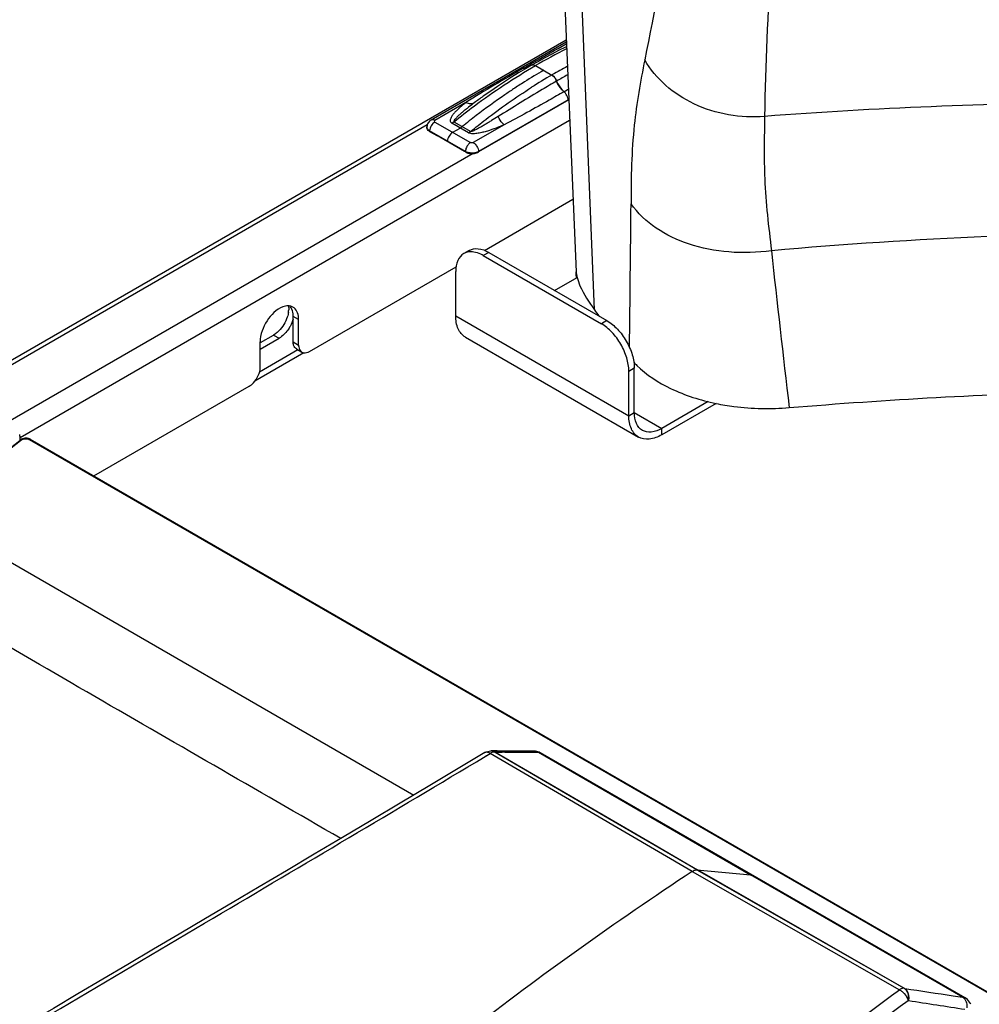
# Model space of a CAD drawing. Units: millimetres. Extents: x 0 to 594, y 0 to 420.
# Drawn here: x 423 to 454, y 196 to 228 of the extents above; entities that cross this region are included whole.
import ezdxf

# ---------------------------------------------------------------- set-up
doc = ezdxf.new("R2010")
doc.units = ezdxf.units.MM
doc.header["$LTSCALE"] = 32.67
doc.layers.get('0').update_dxf_attribs({"linetype": 'CONTINUOUS'})

msp = doc.modelspace()

# ---------------------------------------------------------------- linework, layer by layer
at = {"color": 7, "linetype": 'Continuous'}
for p, q in [((439.8879, 238.508), (440.7055, 219.3968)), ((420.3635, 215.2994), (440.3862, 226.8595)), ((440.3893, 226.7891), (436.0432, 224.2799)), ((439.2749, 226.0454), (439.0791, 225.9308)), ((440.4689, 224.9281), (437.567, 223.2528)), ((437.7175, 225.0444), (437.7169, 225.044)), ((435.9059, 224.0418), (435.9064, 224.0571)), ((437.1171, 223.2686), (435.9857, 223.9217)), ((435.9937, 223.9162), (436.2511, 223.7676)), ((437.1428, 223.2528), (436.8854, 223.4013)), ((437.7602, 220.0881), (440.6056, 221.7309)), ((437.2699, 220.085), (437.0932, 219.9829)), ((437.7182, 219.921), (441.5189, 217.7267)), ((437.8949, 220.0231), (441.6956, 217.8288)), ((432.132, 216.8387), (436.8453, 219.5599)), ((436.8343, 217.9818), (436.8343, 219.4107)), ((440.0163, 218.7983), (440.7415, 219.217)), ((440.7088, 219.3343), (440.7056, 219.3938)), ((440.7152, 219.2018), (440.7094, 219.3222)), ((440.7152, 219.2018), (440.7094, 219.3222)), ((440.716, 219.3359), (440.7182, 219.3227)), ((431.6017, 217.1448), (431.6017, 217.9613)), ((431.7784, 217.0428), (431.7784, 217.8593)), ((430.5543, 217.1219), (430.9741, 217.3643)), ((430.541, 216.9101), (431.1509, 217.2622)), ((430.541, 216.3284), (430.541, 217.1449)), ((437.1449, 217.2951), (442.7134, 214.0802)), ((431.7052, 216.916), (431.882, 216.8139)), ((442.4028, 214.7669), (442.4028, 216.1958)), ((442.5795, 214.869), (442.5795, 216.2978)), ((425.1881, 212.8296), (430.1875, 215.716)), ((444.9578, 215.2214), (443.4634, 214.3586)), ((445.2121, 215.1641), (443.4634, 214.1545)), ((422.5051, 213.736), (422.8056, 213.9746)), ((422.8311, 213.9926), (422.8056, 213.9746)), ((422.8159, 213.9746), (422.8159, 214.0524)), ((423.1446, 214.0094), (423.1169, 214.0229)), ((423.1446, 214.0094), (471.0862, 186.331)), ((437.9738, 203.981), (437.9619, 203.981)), ((438.164, 203.9807), (437.9738, 203.981)), ((438.335, 203.9803), (438.164, 203.9807)), ((439.2778, 203.976), (438.8831, 203.9781)), ((439.3617, 203.9755), (439.2778, 203.976)), ((439.3945, 203.9739), (439.3617, 203.9755)), ((453.2221, 196.0342), (439.56, 203.9218))]:
    msp.add_line(p, q, dxfattribs=at)
at = {"color": 9, "linetype": 'Continuous'}
for p, q in [((441.2974, 218.1741), (440.5249, 237.4799)), ((439.9479, 225.7425), (439.9254, 225.7296)), ((439.9479, 225.7423), (439.9254, 225.7296)), ((440.3166, 225.1932), (440.4541, 225.2728)), ((440.4682, 224.9434), (437.5667, 223.2682)), ((437.1587, 224.8436), (436.1619, 224.2681)), ((435.9189, 224.1281), (420.4294, 215.1853)), ((440.4974, 224.2608), (422.8159, 214.0524)), ((436.1619, 224.2174), (437.311, 223.554)), ((437.2454, 223.8684), (436.7064, 224.1795)), ((436.7755, 224.2273), (437.3145, 223.9161)), ((438.3956, 224.1295), (437.3988, 223.554)), ((435.9937, 223.9162), (435.9941, 223.9316)), ((437.1431, 223.2682), (435.9941, 223.9316)), ((437.3934, 223.2035), (422.2202, 214.4433)), ((437.1428, 223.2528), (437.1431, 223.2682)), ((437.567, 223.2528), (437.5667, 223.2682)), ((437.8949, 220.0231), (437.7182, 219.921)), ((431.7784, 217.8593), (431.6017, 217.9613)), ((436.8343, 217.9818), (442.4028, 214.7669)), ((441.6956, 217.8288), (441.5189, 217.7267)), ((430.9741, 217.3643), (431.1509, 217.2622)), ((431.6017, 217.1448), (431.7784, 217.0428)), ((431.9471, 216.7931), (430.3724, 215.884)), ((431.7519, 216.8846), (430.518, 216.1722)), ((442.5795, 216.2978), (442.4028, 216.1958)), ((442.4028, 214.7669), (442.5795, 214.869)), ((442.5795, 214.8689), (443.4634, 214.3586)), ((443.4634, 214.1545), (443.4634, 214.3586)), ((422.5297, 213.7332), (422.8302, 213.9718)), ((423.113, 214.0025), (471.0546, 186.324)), ((418.4117, 212.4232), (435.4883, 202.5643)), ((437.498, 203.6364), (437.7233, 203.7715)), ((437.7233, 203.7715), (437.8254, 203.8328)), ((437.7234, 203.7715), (437.9404, 203.9019)), ((444.4391, 200.1071), (437.9404, 203.9019)), ((444.5928, 200.1547), (438.0925, 203.9479)), ((438.094, 203.9478), (438.3247, 203.9474)), ((438.1025, 203.9496), (438.3224, 203.9486)), ((438.1059, 203.9477), (441.7288, 201.8338)), ((438.1059, 203.9477), (444.6091, 200.1532)), ((439.007, 203.9448), (439.2149, 203.9438)), ((439.0077, 203.9445), (439.4497, 203.9414)), ((439.2149, 203.9438), (439.4477, 203.9425)), ((439.4477, 203.9425), (439.4905, 203.9423)), ((439.4497, 203.9414), (439.4926, 203.9412)), ((439.4905, 203.9423), (453.1451, 196.059)), ((439.4933, 203.942), (446.3148, 200.0009)), ((441.7288, 201.8338), (444.6091, 200.1532)), ((444.4391, 200.1071), (451.1107, 196.2982)), ((444.5914, 200.1548), (446.3178, 200.0006)), ((444.5914, 200.1548), (447.4407, 198.5276)), ((444.5928, 200.1547), (451.2584, 196.3467)), ((451.2761, 196.3441), (444.6091, 200.1532)), ((453.1479, 196.0587), (446.3148, 200.0009)), ((447.4407, 198.5276), (451.2599, 196.3466)), ((451.2599, 196.3466), (451.2761, 196.3441)), ((452.8394, 196.1059), (453.1434, 196.06)), ((452.8406, 196.1052), (453.1451, 196.059)), ((451.3873, 195.9547), (451.4035, 195.9522))]:
    msp.add_line(p, q, dxfattribs=at)
at = {"color": 6, "linetype": 'Continuous'}
for p, q in [((439.3999, 226.033), (439.9254, 225.7296)), ((439.0465, 225.5092), (439.0414, 225.506)), ((439.0465, 225.5089), (439.0414, 225.5057)), ((440.4493, 224.9168), (440.449, 224.9323)), ((436.7365, 223.8857), (436.9759, 224.0239)), ((436.2519, 223.7681), (436.2511, 223.7676)), ((436.5683, 223.5854), (436.5686, 223.5999)), ((436.8863, 223.4018), (436.8854, 223.4013))]:
    msp.add_line(p, q, dxfattribs=at)
at = {"color": 7, "linetype": 'Continuous'}
for points in [[(440.3957, 226.6394), (440.3684, 226.6264), (440.1443, 226.5156), (439.92, 226.4004), (439.6954, 226.2808), (439.4707, 226.1569), (439.2749, 226.0454)], [(439.0791, 225.9308), (438.8545, 225.7953), (438.6299, 225.6556), (438.4055, 225.5118), (438.1813, 225.3639), (437.9574, 225.2119), (437.7175, 225.0444)], [(422.9732, 214.0407), (422.9355, 214.0346), (422.8988, 214.0244), (422.8637, 214.0104), (422.8311, 213.9926)], [(423.1169, 214.0229), (423.0839, 214.0337), (423.0482, 214.0403), (423.011, 214.0427), (422.9732, 214.0407)], [(437.7684, 203.9275), (436.965, 203.4459), (435.9989, 202.8685), (435.0467, 202.3011), (434.1099, 201.7442), (433.1884, 201.1975), (432.2801, 200.6595), (431.3856, 200.1303), (430.5054, 199.6098), (429.6375, 199.0966), (428.782, 198.5909), (427.9394, 198.0927), (427.1076, 197.6008), (426.2864, 197.1154), (425.4764, 196.6371), (424.6764, 196.1653), (423.8864, 195.7002), (423.1069, 195.2424), (422.3367, 194.7917), (421.5759, 194.3493), (420.8247, 193.9163), (420.0818, 193.4926), (419.3481, 193.0796)], [(438.8831, 203.9781), (438.6945, 203.9789), (438.5118, 203.9797), (438.335, 203.9803)], [(439.5601, 203.9218), (439.5545, 203.9249), (439.517, 203.9433), (439.4776, 203.9577), (439.4366, 203.9679), (439.3945, 203.9739)], [(453.4076, 195.8309), (453.3971, 195.8517), (453.3679, 195.8994), (453.3337, 195.943), (453.2946, 195.982), (453.2514, 196.0157), (453.2216, 196.0345)]]:
    msp.add_lwpolyline(points, dxfattribs=at)
at = {"color": 9, "linetype": 'Continuous'}
for points in [[(440.3166, 225.1932), (440.4222, 225.2542), (440.4541, 225.2728)], [(444.5914, 200.1548), (443.215, 200.9582), (438.094, 203.9478)]]:
    msp.add_lwpolyline(points, dxfattribs=at)
for centre, radius, start, end in [((620.1108, 191.8911), 180.4907, 165.965159, 169.03649), ((553.6451, 222.5068), 106.8912, 173.630842, 178.986231), ((447.9687, 211.2245), 17.1089, 116.26047, 120.05544), ((439.1081, 226.2512), 0.3188, 251.84007, 255.09878), ((448.3499, 211.1465), 16.8416, 118.07906, 119.92639), ((448.9986, 210.028), 18.1346, 120.02129, 122.43171), ((439.8019, 225.5158), 0.2469, 56.85985, 59.97405), ((460.1951, 190.6936), 40.2293, 119.41962, 119.99951), ((445.3234, 214.2973), 13.1663, 125.2909, 126.83883), ((440.726, 225.688), 0.6422, 228.35335, 230.39582), ((436.1334, 224.1729), 0.2786, 239.61024, 240.00089), ((437.3885, 223.2626), 0.2455, 174.97337, 178.67872), ((437.2918, 223.5261), 0.2977, 240.03654, 243.62266), ((437.405, 223.2613), 0.262, 174.72055, 175.01114), ((437.4212, 223.2597), 0.2783, 171.01009, 174.68744), ((437.418, 223.5261), 0.2977, 296.37773, 299.96387), ((-517.3221, 229.6508), 959.8291, 359.2428504, 359.5187901), ((460.8039, 63.3861), 157.2984, 92.496864, 95.037243), ((891.4482, 267.859), 447.0177, 186.136328, 186.787495), ((438.1317, 203.6073), 0.3513, 119.60805, 123.00748), ((439.3579, 203.6988), 0.2767, 80.95411, 89.20696), ((439.4873, 203.7957), 0.1456, 60.00431, 64.07086)]:
    msp.add_arc(centre, radius, start, end, dxfattribs=at)
at = {"color": 6, "linetype": 'Continuous'}
for centre, radius, start, end in [((448.8494, 209.9734), 18.3701, 120.00632, 122.25157), ((449.7853, 208.5058), 20.1107, 123.46372, 124.44523), ((449.427, 209.0487), 19.4603, 122.2546, 123.46501), ((450.3994, 207.6165), 21.1915, 124.45445, 127.51388), ((451.3015, 206.4214), 22.6887, 127.48301, 128.92849)]:
    msp.add_arc(centre, radius, start, end, dxfattribs=at)
at = {"color": 7, "linetype": 'Continuous'}
for centre, radius, start, end in [((436.0062, 224.0386), 0.1003, 178.16914, 183.74116), ((436.1268, 224.1469), 0.2664, 236.142, 240.03455), ((437.3537, 223.7034), 0.5014, 261.23411, 266.27918), ((437.3549, 223.7204), 0.5183, 266.2666, 272.91753), ((440.9934, 219.4091), 0.2882, 182.43523, 183.0466), ((442.0886, 219.5476), 1.3888, 189.31936, 193.77633), ((430.6991, 218.2111), 0.7613, 351.95504, 357.12172), ((431.4505, 218.0055), 0.2936, 51.40328, 60.02865), ((472.3912, 239.9591), 37.966, 215.01597, 215.3756), ((431.9666, 216.9602), 0.169, 227.13389, 239.94432), ((444.6784, 218.4364), 2.8775, 222.63777, 224.06386), ((444.7562, 218.5116), 2.9857, 224.06338, 225.40034), ((422.2415, 214.0386), 0.5752, 8.58044, 12.30425)]:
    msp.add_arc(centre, radius, start, end, dxfattribs=at)
at = {"color": 9, "linetype": 'Continuous'}
for points, knots in [([(439.0087, 225.9483), (439.1228, 226.0142), (439.5821, 226.2783), (440.0429, 226.5396), (440.3917, 226.7314)], [0, 0, 0, 0, 0.2486874, 1, 1, 1, 1]), ([(442.914, 226.2179), (442.7785, 225.5222), (442.502, 223.9907), (442.4733, 222.4332), (442.4731, 221.5896)], [0, 0, 0, 0, 0.4565803, 1, 1, 1, 1]), ([(446.7707, 224.398), (446.0034, 224.3359), (444.4763, 224.5839), (443.2632, 225.6019), (442.9143, 226.2174)], [0, 0, 0, 0, 0.5210961, 1, 1, 1, 1]), ([(436.7755, 224.2273), (436.9898, 224.3988), (437.8305, 225.0483), (438.7175, 225.6391), (439.3999, 226.033)], [0, 0, 0, 0, 0.2583449, 1, 1, 1, 1]), ([(439.0087, 225.9483), (438.6958, 225.7676), (438.0752, 225.406), (437.4597, 225.0353), (437.1587, 224.8436)], [0, 0, 0, 0, 0.503112, 1, 1, 1, 1]), ([(439.2749, 226.0454), (439.2917, 226.0552), (439.3379, 226.0621), (439.3792, 226.045), (439.3999, 226.033)], [0, 0, 0, 0, 0.449251, 1, 1, 1, 1]), ([(439.9369, 225.7226), (439.9525, 225.7124), (440.0147, 225.6616), (440.0594, 225.5909), (440.0807, 225.5333)], [0, 0, 0, 0, 0.232937, 1, 1, 1, 1]), ([(437.3145, 223.9161), (437.4744, 224.0464), (438.1064, 224.5471), (438.7667, 225.0124), (439.2731, 225.3341)], [0, 0, 0, 0, 0.2558811, 1, 1, 1, 1]), ([(440.0807, 225.5333), (439.9253, 225.4436), (439.2917, 225.0721), (438.6674, 224.6851), (438.1965, 224.3917)], [0, 0, 0, 0, 0.2444232, 1, 1, 1, 1]), ([(440.0807, 225.5333), (440.0923, 225.5021), (440.1455, 225.3821), (440.2259, 225.2732), (440.2992, 225.2081)], [0, 0, 0, 0, 0.2533959, 1, 1, 1, 1]), ([(440.3166, 225.1932), (440.1592, 225.1023), (439.5241, 224.7385), (438.8831, 224.3846), (438.3956, 224.1295)], [0, 0, 0, 0, 0.248265, 1, 1, 1, 1]), ([(437.1587, 224.8436), (437.0957, 224.7941), (437.0035, 224.7185), (436.8877, 224.6124), (436.8079, 224.5316), (436.7371, 224.4484), (436.6882, 224.3751), (436.6621, 224.3134), (436.6526, 224.266), (436.6625, 224.2142), (436.69, 224.189), (436.7064, 224.1795)], [0, 0, 0, 0, 0.2715674, 0.403648, 0.5322933, 0.6562882, 0.7736395, 0.8291041, 0.8823397, 0.9358598, 1, 1, 1, 1]), ([(437.4294, 224.8346), (437.3671, 224.7879), (437.2745, 224.717), (437.1531, 224.6202), (437.0636, 224.5464), (436.9764, 224.4715), (436.9059, 224.4069), (436.8528, 224.3548), (436.8142, 224.3123), (436.7858, 224.2805), (436.7627, 224.2345), (436.7755, 224.2273)], [0, 0, 0, 0, 0.2581903, 0.3869139, 0.5151726, 0.6426711, 0.7688334, 0.8310382, 0.8921703, 0.9511272, 1, 1, 1, 1]), ([(437.1587, 224.8436), (437.2044, 224.8242), (437.2957, 224.7994), (437.3911, 224.8156), (437.4294, 224.8346)], [0, 0, 0, 0, 0.5377991, 1, 1, 1, 1]), ([(461.0938, 224.8004), (459.8975, 224.8278), (455.1199, 224.866), (450.341, 224.6686), (446.7706, 224.3975)], [0, 0, 0, 0, 0.2504863, 1, 1, 1, 1]), ([(436.1619, 224.2681), (436.1423, 224.2794), (436.1031, 224.2957), (436.0592, 224.2891), (436.0432, 224.2799)], [0, 0, 0, 0, 0.5507805, 1, 1, 1, 1]), ([(438.1965, 224.3917), (438.1273, 224.3485), (438.023, 224.2838), (437.8828, 224.1982), (437.7762, 224.1342), (437.6679, 224.0708), (437.5759, 224.0192), (437.5003, 223.9793), (437.442, 223.9507), (437.3906, 223.9282), (437.3492, 223.9156), (437.324, 223.9105), (437.3145, 223.9161)], [0, 0, 0, 0, 0.2428238, 0.36527, 0.4885641, 0.6129185, 0.738732, 0.8024408, 0.8669837, 0.9329427, 0.9669232, 1, 1, 1, 1]), ([(438.3956, 224.1295), (438.3763, 224.1446), (438.2953, 224.2199), (438.2343, 224.3147), (438.1965, 224.3917)], [0, 0, 0, 0, 0.222045, 1, 1, 1, 1]), ([(446.7709, 224.3979), (446.7608, 223.728), (446.7309, 222.2818), (446.8984, 220.8439), (446.9926, 220.0754)], [0, 0, 0, 0, 0.4638895, 1, 1, 1, 1]), ([(435.9116, 224.0218), (435.9144, 224.0132), (435.9319, 223.9761), (435.9652, 223.9486), (435.9924, 223.9326)], [0, 0, 0, 0, 0.2226176, 1, 1, 1, 1]), ([(436.1619, 224.2174), (436.113, 224.1891), (436.035, 224.1), (435.9953, 223.9886), (435.9941, 223.9316)], [0, 0, 0, 0, 0.498317, 1, 1, 1, 1]), ([(436.1619, 224.2681), (436.1529, 224.2629), (436.1346, 224.2428), (436.1529, 224.2226), (436.1619, 224.2174)], [0, 0, 0, 0, 0.4999989, 1, 1, 1, 1]), ([(436.7064, 224.1795), (436.7123, 224.1829), (436.7363, 224.1974), (436.759, 224.2139), (436.7755, 224.2273)], [0, 0, 0, 0, 0.2417475, 1, 1, 1, 1]), ([(438.3956, 224.1295), (438.3077, 224.0922), (438.1283, 224.0196), (437.8979, 223.939), (437.7051, 223.8845), (437.5531, 223.8514), (437.4214, 223.8361), (437.3169, 223.8419), (437.2665, 223.8562), (437.2454, 223.8684)], [0, 0, 0, 0, 0.2385241, 0.483501, 0.6095303, 0.7388956, 0.8721868, 0.9390352, 1, 1, 1, 1]), ([(437.2454, 223.8684), (437.2512, 223.8718), (437.2752, 223.8863), (437.2979, 223.9028), (437.3145, 223.9161)], [0, 0, 0, 0, 0.2417475, 1, 1, 1, 1]), ([(437.2161, 223.4653), (437.2071, 223.453), (437.175, 223.4033), (437.1532, 223.3465), (437.1463, 223.3031)], [0, 0, 0, 0, 0.2574573, 1, 1, 1, 1]), ([(437.311, 223.554), (437.3023, 223.549), (437.2661, 223.5247), (437.2358, 223.4923), (437.2161, 223.4653)], [0, 0, 0, 0, 0.2310271, 1, 1, 1, 1]), ([(437.3988, 223.554), (437.3926, 223.5504), (437.3643, 223.5402), (437.3307, 223.5427), (437.311, 223.554)], [0, 0, 0, 0, 0.2407152, 1, 1, 1, 1]), ([(437.3988, 223.554), (437.4064, 223.5497), (437.4377, 223.529), (437.4647, 223.5021), (437.4827, 223.4797)], [0, 0, 0, 0, 0.23235, 1, 1, 1, 1]), ([(437.4827, 223.4797), (437.4953, 223.464), (437.5383, 223.401), (437.5654, 223.3247), (437.5667, 223.2682)], [0, 0, 0, 0, 0.2619873, 1, 1, 1, 1]), ([(437.2992, 223.2206), (437.2865, 223.222), (437.2386, 223.2291), (437.1915, 223.2436), (437.1595, 223.2595)], [0, 0, 0, 0, 0.26379, 1, 1, 1, 1]), ([(437.5503, 223.2595), (437.5325, 223.2506), (437.4526, 223.2199), (437.3643, 223.2135), (437.2992, 223.2206)], [0, 0, 0, 0, 0.2327765, 1, 1, 1, 1]), ([(446.9926, 220.0754), (446.5403, 220.0125), (445.6324, 219.9862), (444.0124, 220.2915), (442.8966, 220.966), (442.4731, 221.5896)], [0, 0, 0, 0, 0.276606, 0.5434431, 1, 1, 1, 1]), ([(422.8039, 213.9767), (422.8056, 213.9786), (422.8161, 213.979), (422.821, 213.9711), (422.8247, 213.9666)], [0, 0, 0, 0, 0.3082847, 1, 1, 1, 1]), ([(423.1462, 214.0118), (423.1436, 214.0141), (423.1311, 214.0151), (423.1263, 214.0039), (423.1232, 213.998)], [0, 0, 0, 0, 0.3398091, 1, 1, 1, 1]), ([(433.1347, 201.1657), (430.4103, 202.7359), (424.9635, 205.8685), (419.538, 209.038), (416.8307, 210.6263)], [0, 0, 0, 0, 0.5004522, 1, 1, 1, 1]), ([(437.8398, 203.9411), (437.8348, 203.9416), (437.8249, 203.9423), (437.8149, 203.9418), (437.8101, 203.9413)], [0, 0, 0, 0, 0.5117395, 1, 1, 1, 1]), ([(438.094, 203.9478), (438.0602, 203.9509), (438.0117, 203.9401), (437.9696, 203.9192), (437.9582, 203.9127)], [0, 0, 0, 0, 0.7208424, 1, 1, 1, 1]), ([(439.4905, 203.9423), (439.4947, 203.942), (439.5029, 203.9411), (439.511, 203.9397), (439.5149, 203.9389)], [0, 0, 0, 0, 0.5054288, 1, 1, 1, 1]), ([(439.5149, 203.9389), (439.5212, 203.9375), (439.5335, 203.9342), (439.5453, 203.9294), (439.5509, 203.9266)], [0, 0, 0, 0, 0.5058222, 1, 1, 1, 1]), ([(419.2968, 192.9008), (420.9166, 193.8095), (424.064, 195.6629), (430.1232, 199.2545), (434.5892, 201.892), (437.498, 203.6364)], [0, 0, 0, 0, 0.2636779, 0.5184817, 1, 1, 1, 1]), ([(444.4413, 200.1058), (441.9809, 198.4743), (437.2887, 195.144), (432.8908, 191.4195), (430.8837, 189.4711)], [0, 0, 0, 0, 0.5134713, 1, 1, 1, 1]), ([(444.4391, 200.1071), (444.4518, 200.1155), (444.4979, 200.1425), (444.553, 200.1583), (444.5914, 200.1548)], [0, 0, 0, 0, 0.2837351, 1, 1, 1, 1]), ([(438.0091, 180.6226), (438.5209, 182.3136), (440.1559, 185.4691), (444.4303, 190.9027), (448.3557, 194.299), (451.1107, 196.2982)], [0, 0, 0, 0, 0.2559672, 0.5068451, 1, 1, 1, 1]), ([(451.2599, 196.3466), (451.2483, 196.3476), (451.195, 196.3454), (451.1449, 196.3211), (451.1107, 196.2982)], [0, 0, 0, 0, 0.2201411, 1, 1, 1, 1]), ([(451.1107, 196.2982), (451.1419, 196.2818), (451.2638, 196.1952), (451.3536, 196.0633), (451.3873, 195.9547)], [0, 0, 0, 0, 0.236494, 1, 1, 1, 1]), ([(451.2599, 196.3466), (451.2865, 196.3303), (451.3891, 196.2256), (451.4014, 196.0645), (451.3873, 195.9547)], [0, 0, 0, 0, 0.2202024, 1, 1, 1, 1]), ([(451.2761, 196.3441), (451.3023, 196.3273), (451.4045, 196.2237), (451.4225, 196.0613), (451.4035, 195.9522)], [0, 0, 0, 0, 0.2195253, 1, 1, 1, 1]), ([(438.3051, 180.4517), (438.5541, 181.3015), (439.2236, 182.9407), (440.9631, 185.9632), (444.7131, 190.6544), (448.6427, 193.9796), (451.3873, 195.9547)], [0, 0, 0, 0, 0.1290389, 0.2565341, 0.5072652, 1, 1, 1, 1]), ([(453.1451, 196.059), (453.1596, 196.0497), (453.2179, 196.0016), (453.2528, 195.9296), (453.2672, 195.8737)], [0, 0, 0, 0, 0.2289746, 1, 1, 1, 1])]:
    msp.add_open_spline(points, degree=3, knots=knots, dxfattribs=at)
at = {"color": 6, "linetype": 'Continuous'}
for points, knots in [([(438.9255, 225.9439), (438.9312, 225.9472), (438.9575, 225.9584), (438.9881, 225.9551), (439.0087, 225.9483)], [0, 0, 0, 0, 0.2321156, 1, 1, 1, 1]), ([(439.2749, 226.0454), (439.2917, 226.0552), (439.3379, 226.0621), (439.3792, 226.045), (439.3999, 226.033)], [0, 0, 0, 0, 0.4492338, 1, 1, 1, 1]), ([(440.024, 225.638), (440.0188, 225.6451), (439.9976, 225.6719), (439.973, 225.6961), (439.9529, 225.7113)], [0, 0, 0, 0, 0.2605868, 1, 1, 1, 1]), ([(440.3166, 225.1932), (440.2909, 225.2144), (440.1911, 225.3113), (440.1174, 225.4343), (440.0807, 225.5333)], [0, 0, 0, 0, 0.2396396, 1, 1, 1, 1]), ([(440.449, 224.9323), (440.4486, 224.95), (440.4382, 225.0262), (440.4019, 225.0978), (440.365, 225.1437)], [0, 0, 0, 0, 0.2307641, 1, 1, 1, 1]), ([(436.9759, 224.0239), (436.9818, 224.0273), (437.0057, 224.0419), (437.0285, 224.0584), (437.045, 224.0717)], [0, 0, 0, 0, 0.2417475, 1, 1, 1, 1]), ([(436.7365, 223.8857), (436.6875, 223.8574), (436.6095, 223.7683), (436.5699, 223.6569), (436.5686, 223.5999)], [0, 0, 0, 0, 0.498317, 1, 1, 1, 1])]:
    msp.add_open_spline(points, degree=3, knots=knots, dxfattribs=at)
for points in [[(439.0087, 225.9483), (439.0145, 225.9464), (439.0202, 225.9447), (439.0261, 225.9431)], [(439.0087, 225.9483), (439.0145, 225.9464), (439.0202, 225.9447), (439.0261, 225.9431)], [(439.9529, 225.7113), (439.9441, 225.7179), (439.935, 225.7241), (439.9254, 225.7296)], [(440.0807, 225.5333), (440.067, 225.5705), (440.0476, 225.6061), (440.024, 225.638)], [(440.365, 225.1437), (440.3505, 225.1617), (440.3344, 225.1785), (440.3166, 225.1932)]]:
    msp.add_open_spline(points, degree=3, dxfattribs=at)
at = {"color": 9, "linetype": 'Continuous'}
for points in [[(439.0261, 225.9431), (439.0453, 225.938), (439.0652, 225.9348), (439.085, 225.9341)], [(435.9064, 224.0571), (435.906, 224.0452), (435.9079, 224.0331), (435.9116, 224.0218)], [(422.8302, 213.9718), (422.8642, 213.9989), (422.9069, 214.0162), (422.9496, 214.0241)], [(422.9496, 214.0241), (423.0037, 214.0341), (423.0655, 214.03), (423.113, 214.0025)], [(437.8101, 203.9413), (437.7956, 203.9397), (437.781, 203.9351), (437.7684, 203.9276)], [(437.9404, 203.9019), (437.91, 203.9211), (437.8756, 203.937), (437.8398, 203.9411)], [(438.094, 203.9478), (438.0542, 203.9695), (438.0073, 203.9809), (437.9619, 203.981)], [(438.1059, 203.9477), (438.0658, 203.9689), (438.0192, 203.9809), (437.9738, 203.981)], [(438.3224, 203.9486), (438.5508, 203.9475), (438.7793, 203.946), (439.0077, 203.9445)], [(439.4905, 203.9423), (439.4628, 203.9569), (439.4323, 203.9672), (439.4014, 203.9721)], [(446.3178, 200.0006), (446.3433, 199.9983), (446.3689, 199.9908), (446.3911, 199.978)], [(451.2788, 196.3424), (451.7989, 196.263), (452.3192, 196.1845), (452.8394, 196.1059)], [(451.4035, 195.9522), (452.0075, 195.8581), (452.6117, 195.7651), (453.2157, 195.6712)], [(453.1451, 196.059), (453.1717, 196.0561), (453.1984, 196.0478), (453.2216, 196.0345)], [(453.2672, 195.8737), (453.2803, 195.8226), (453.284, 195.7687), (453.2801, 195.7162)]]:
    msp.add_open_spline(points, degree=3, dxfattribs=at)
at = {"color": 7, "linetype": 'Continuous'}
for points, knots in [([(435.9784, 223.9257), (435.9585, 223.9391), (435.9246, 223.9688), (435.9074, 224.012), (435.9061, 224.0321)], [0, 0, 0, 0, 0.543276, 1, 1, 1, 1]), ([(436.0432, 224.2799), (436.0042, 224.2574), (435.9354, 224.193), (435.9078, 224.1021), (435.9064, 224.0571)], [0, 0, 0, 0, 0.4997302, 1, 1, 1, 1]), ([(437.1428, 223.2528), (437.1523, 223.2473), (437.1948, 223.226), (437.2413, 223.2135), (437.2773, 223.2079)], [0, 0, 0, 0, 0.2324106, 1, 1, 1, 1]), ([(437.3813, 223.2027), (437.3985, 223.2036), (437.4625, 223.2101), (437.5262, 223.2292), (437.567, 223.2528)], [0, 0, 0, 0, 0.2674865, 1, 1, 1, 1]), ([(437.0932, 219.9829), (437.0088, 219.9342), (436.8632, 219.7519), (436.8343, 219.53), (436.8343, 219.4107)], [0, 0, 0, 0, 0.4492151, 1, 1, 1, 1]), ([(437.416, 220.034), (437.3867, 220.0386), (437.2771, 220.0487), (437.1628, 220.0231), (437.0932, 219.9829)], [0, 0, 0, 0, 0.2693352, 1, 1, 1, 1]), ([(437.2699, 220.085), (437.3542, 220.1336), (437.585, 220.1686), (437.7915, 220.0827), (437.8949, 220.0231)], [0, 0, 0, 0, 0.4492166, 1, 1, 1, 1]), ([(437.7182, 219.921), (437.6931, 219.9355), (437.5978, 219.9859), (437.4939, 220.0217), (437.416, 220.034)], [0, 0, 0, 0, 0.2685631, 1, 1, 1, 1]), ([(440.7055, 219.3969), (440.7055, 219.3977), (440.7057, 219.3986), (440.7053, 219.4001), (440.7055, 219.4002)], [0, 0, 0, 0, 0.7394546, 1, 1, 1, 1]), ([(440.7055, 219.4002), (440.7105, 219.4034), (440.7049, 219.361), (440.7135, 219.3516), (440.716, 219.3359)], [0, 0, 0, 0, 0.2703982, 1, 1, 1, 1]), ([(440.7398, 219.2168), (440.7622, 219.125), (440.8947, 218.7495), (441.1244, 218.4208), (441.2974, 218.1741)], [0, 0, 0, 0, 0.2388013, 1, 1, 1, 1]), ([(431.2672, 218.2677), (431.0564, 218.1889), (430.7123, 217.8339), (430.541, 217.3816), (430.541, 217.1449)], [0, 0, 0, 0, 0.4873694, 1, 1, 1, 1]), ([(431.5013, 218.295), (431.4834, 218.2983), (431.4043, 218.3064), (431.3242, 218.289), (431.2672, 218.2677)], [0, 0, 0, 0, 0.2312781, 1, 1, 1, 1]), ([(431.4529, 218.1046), (431.4452, 218.0497), (431.3902, 217.825), (431.2645, 217.6179), (431.1404, 217.4941)], [0, 0, 0, 0, 0.240193, 1, 1, 1, 1]), ([(431.6017, 217.9613), (431.6017, 217.9881), (431.5969, 218.085), (431.5714, 218.1828), (431.536, 218.2437)], [0, 0, 0, 0, 0.2753768, 1, 1, 1, 1]), ([(437.145, 217.2952), (437.0438, 217.3536), (436.869, 217.5723), (436.8343, 217.8385), (436.8343, 217.9818)], [0, 0, 0, 0, 0.4491739, 1, 1, 1, 1]), ([(431.5043, 217.6422), (431.4817, 217.6016), (431.3886, 217.4549), (431.2614, 217.326), (431.1509, 217.2622)], [0, 0, 0, 0, 0.266947, 1, 1, 1, 1]), ([(442.4028, 216.1958), (442.4028, 216.3407), (442.3484, 216.6463), (442.159, 217.0757), (441.8818, 217.4544), (441.6444, 217.6543), (441.5189, 217.7267)], [0, 0, 0, 0, 0.2372383, 0.5000011, 0.7627633, 1, 1, 1, 1]), ([(441.6956, 217.8288), (441.8211, 217.7563), (442.0586, 217.5565), (442.3358, 217.1777), (442.5252, 216.7483), (442.5795, 216.4427), (442.5795, 216.2978)], [0, 0, 0, 0, 0.2372367, 0.4999989, 0.7627617, 1, 1, 1, 1]), ([(431.7052, 216.916), (431.6627, 216.9405), (431.6204, 217.0053), (431.6074, 217.0724), (431.6049, 217.092)], [0, 0, 0, 0, 0.7139905, 1, 1, 1, 1]), ([(431.7784, 217.0428), (431.7784, 217.0215), (431.7831, 216.9481), (431.8129, 216.8722), (431.8517, 216.8363)], [0, 0, 0, 0, 0.2872174, 1, 1, 1, 1]), ([(431.882, 216.8139), (431.8985, 216.8044), (431.9813, 216.7743), (432.0739, 216.8051), (432.132, 216.8387)], [0, 0, 0, 0, 0.220859, 1, 1, 1, 1]), ([(442.6598, 216.3857), (442.9725, 216.0773), (443.7915, 215.5524), (444.7083, 215.2659), (445.2108, 215.1619)], [0, 0, 0, 0, 0.4611952, 1, 1, 1, 1]), ([(430.1875, 215.716), (430.2377, 215.745), (430.4224, 215.9009), (430.541, 216.1455), (430.541, 216.3284)], [0, 0, 0, 0, 0.2406936, 1, 1, 1, 1]), ([(447.5634, 215.0272), (450.7136, 215.2931), (457.0383, 215.6377), (463.3766, 215.603), (466.5415, 215.4308)], [0, 0, 0, 0, 0.4993504, 1, 1, 1, 1]), ([(445.2108, 215.1619), (445.4004, 215.1227), (446.177, 214.9933), (446.9721, 214.9772), (447.5634, 215.0272)], [0, 0, 0, 0, 0.2460013, 1, 1, 1, 1]), ([(442.8384, 214.2968), (442.7541, 214.3454), (442.6085, 214.5277), (442.5795, 214.7496), (442.5795, 214.869)], [0, 0, 0, 0, 0.4491739, 1, 1, 1, 1]), ([(442.7135, 214.0803), (442.6123, 214.1387), (442.4375, 214.3574), (442.4028, 214.6236), (442.4028, 214.7669)], [0, 0, 0, 0, 0.4491739, 1, 1, 1, 1]), ([(443.4634, 214.1545), (443.3393, 214.0829), (443.0914, 213.9798), (442.8146, 214.0219), (442.7135, 214.0803)], [0, 0, 0, 0, 0.5508239, 1, 1, 1, 1]), ([(443.4634, 214.3586), (443.36, 214.2989), (443.1534, 214.2131), (442.9228, 214.2481), (442.8384, 214.2968)], [0, 0, 0, 0, 0.5508239, 1, 1, 1, 1])]:
    msp.add_open_spline(points, degree=3, knots=knots, dxfattribs=at)
for points in [[(431.4529, 218.2994), (431.4598, 218.2577), (431.4615, 218.2151), (431.4594, 218.1729)], [(431.536, 218.2437), (431.5258, 218.2614), (431.5141, 218.2783), (431.501, 218.2939)], [(431.5972, 218.2598), (431.5677, 218.2768), (431.5348, 218.2887), (431.5013, 218.295)], [(431.7411, 218.0821), (431.7188, 218.1402), (431.6824, 218.1961), (431.6337, 218.2349)], [(431.7784, 217.8593), (431.7784, 217.9346), (431.7682, 218.0118), (431.7411, 218.0821)], [(431.6023, 217.876), (431.5789, 217.7948), (431.5453, 217.7161), (431.5043, 217.6422)], [(431.0318, 217.4016), (431.0132, 217.3883), (430.9939, 217.3757), (430.9741, 217.3643)], [(431.1404, 217.4941), (431.1067, 217.4606), (431.0705, 217.4293), (431.0318, 217.4016)], [(431.6049, 217.092), (431.6027, 217.1095), (431.6017, 217.1272), (431.6017, 217.1448)], [(422.8159, 214.0524), (422.8159, 214.0765), (422.8139, 214.1006), (422.8103, 214.1244)], [(437.7684, 203.9275), (437.8258, 203.962), (437.895, 203.9811), (437.9619, 203.981)]]:
    msp.add_open_spline(points, degree=3, dxfattribs=at)

doc.saveas('drawing.dxf')
